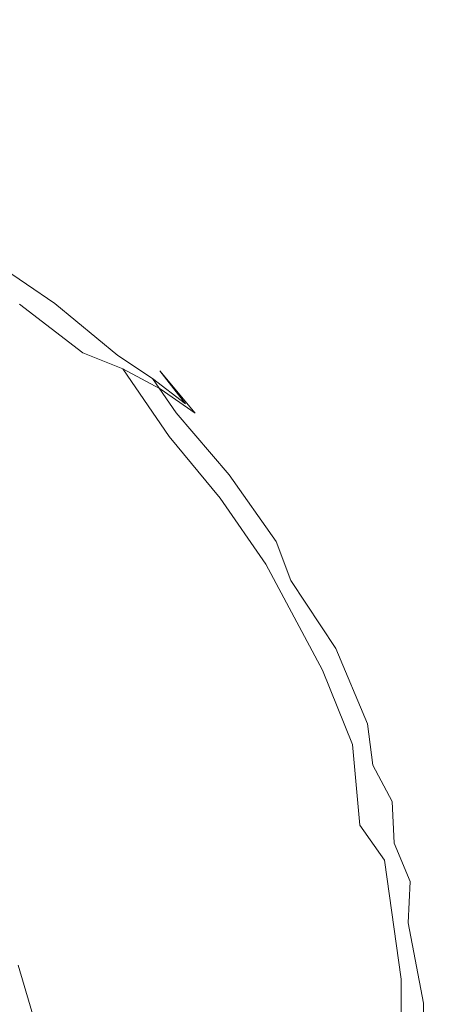
# Model space of a CAD drawing. Extents: x -27 to 27, y -120 to 27.
# Drawn here: x 23 to 27, y 16 to 26 of the extents above; entities that cross this region are included whole.
import ezdxf

# ---------------------------------------------------------------- set-up
doc = ezdxf.new("R2010")
doc.units = 0
doc.header["$LTSCALE"] = 500
doc.header["$MEASUREMENT"] = 0
doc.layers.add('EXC-CHROM', color=7, linetype='Continuous')

msp = doc.modelspace()

# ---------------------------------------------------------------- linework, layer by layer
at = {"layer": 'EXC-CHROM', "lineweight": 0}
for points, invisible_edges in [([(-6.929, 26.119, 5.024), (26.17, 16.568, 5.081), (-2.247, 26.317, 5.024), (-6.929, 26.119, 5.024)], 15), ([(-2.247, 26.317, 5.024), (26.17, 16.568, 5.081), (2.439, 26.314, 5.024), (-2.247, 26.317, 5.024)], 15), ([(2.439, 26.314, 5.024), (26.17, 16.568, 5.081), (7.108, 25.924, 5.081), (2.439, 26.314, 5.024)], 15), ([(-11.597, 25.72, 5.024), (26.17, 16.568, 5.081), (-6.929, 26.119, 5.024), (-11.597, 25.72, 5.024)], 15), ([(7.108, 25.924, 5.081), (26.17, 16.568, 5.081), (14.115, 25.431, 5.024), (7.108, 25.924, 5.081)], 15), ([(-16.217, 24.937, 5.081), (26.17, 16.568, 5.081), (-11.597, 25.72, 5.024), (-16.217, 24.937, 5.081)], 15), ([(25.961, 18.76, 0.1), (-26.491, 16.657, 0.11), (16.362, 25.428, 0.138), (25.961, 18.76, 0.1)], 15), ([(14.115, 25.431, 5.024), (26.17, 16.568, 5.081), (16.407, 24.919, 5.081), (14.115, 25.431, 5.024)], 15), ([(25.961, 18.76, 0.1), (16.362, 25.428, 0.138), (19.386, 24.808, 0.11), (25.961, 18.76, 0.1)], 15), ([(-26.149, 15.909, 5.081), (26.17, 16.568, 5.081), (-16.217, 24.937, 5.081), (-26.149, 15.909, 5.081)], 15), ([(16.407, 24.919, 5.081), (26.17, 16.568, 5.081), (19, 24.486, 5.081), (16.407, 24.919, 5.081)], 15), ([(25.961, 18.76, 0.1), (19.386, 24.808, 0.11), (21.366, 24.069, 0.11), (25.961, 18.76, 0.1)], 15), ([(19, 24.486, 5.081), (24.834, 20.377, 5.081), (23.853, 21.675, 5.081), (19, 24.486, 5.081)], 15), ([(19, 24.486, 5.081), (25.714, 18.547, 5.081), (24.834, 20.377, 5.081), (19, 24.486, 5.081)], 15), ([(19, 24.486, 5.081), (23.853, 21.675, 5.081), (21.646, 23.459, 5.081), (19, 24.486, 5.081)], 15), ([(19, 24.486, 5.081), (26.04, 17.371, 5.081), (25.714, 18.547, 5.081), (19, 24.486, 5.081)], 15), ([(19, 24.486, 5.081), (26.17, 16.568, 5.081), (26.04, 17.371, 5.081), (19, 24.486, 5.081)], 15), ([(21.918, 24.187, 0.409), (22.664, 23.723, 0.409), (22.272, 23.924, 0.322), (21.918, 24.187, 0.409)], 15), ([(22.664, 23.723, 0.409), (21.918, 24.187, 0.409), (22.751, 23.616, 4.483), (22.664, 23.723, 0.409)], 15), ([(22.751, 23.616, 4.483), (21.918, 24.187, 0.409), (22.011, 24.09, 4.483), (22.751, 23.616, 4.483)], 15), ([(22.802, 23.176, 0.11), (21.366, 24.069, 0.11), (22.104, 23.654, 0.11), (22.802, 23.176, 0.11)], 15), ([(25.961, 18.76, 0.1), (21.366, 24.069, 0.11), (22.802, 23.176, 0.11), (25.961, 18.76, 0.1)], 15), ([(21.865, 24.093, 0.246), (22.272, 23.924, 0.322), (22.603, 23.634, 0.246), (21.865, 24.093, 0.246)], 15), ([(21.865, 24.093, 0.246), (22.603, 23.634, 0.246), (22.199, 23.807, 0.184), (21.865, 24.093, 0.246)], 15), ([(22.011, 24.09, 4.483), (22.337, 23.783, 4.656), (22.751, 23.616, 4.483), (22.011, 24.09, 4.483)], 15), ([(22.272, 23.924, 0.322), (22.664, 23.723, 0.409), (22.993, 23.43, 0.322), (22.272, 23.924, 0.322)], 15), ([(22.272, 23.924, 0.322), (22.993, 23.43, 0.322), (22.603, 23.634, 0.246), (22.272, 23.924, 0.322)], 15), ([(21.902, 23.902, 4.807), (22.539, 23.315, 4.931), (22.972, 23.184, 4.807), (21.902, 23.902, 4.807)], 15), ([(21.902, 23.902, 4.807), (22.972, 23.184, 4.807), (22.337, 23.783, 4.656), (21.902, 23.902, 4.807)], 15), ([(22.199, 23.807, 0.184), (22.603, 23.634, 0.246), (22.91, 23.32, 0.184), (22.199, 23.807, 0.184)], 11), ([(22.199, 23.807, 0.184), (22.91, 23.32, 0.184), (22.511, 23.5, 0.138), (22.199, 23.807, 0.184)], 15), ([(22.337, 23.783, 4.656), (22.972, 23.184, 4.807), (23.446, 23.079, 4.483), (22.337, 23.783, 4.656)], 15), ([(22.337, 23.783, 4.656), (23.446, 23.079, 4.483), (22.751, 23.616, 4.483), (22.337, 23.783, 4.656)], 15), ([(22.664, 23.723, 0.409), (23.366, 23.195, 0.409), (22.993, 23.43, 0.322), (22.664, 23.723, 0.409)], 15), ([(23.366, 23.195, 0.409), (22.664, 23.723, 0.409), (22.751, 23.616, 4.483), (23.366, 23.195, 0.409)], 15), ([(22.104, 23.654, 0.11), (22.511, 23.5, 0.138), (22.802, 23.176, 0.11), (22.104, 23.654, 0.11)], 15), ([(22.603, 23.634, 0.246), (22.993, 23.43, 0.322), (23.298, 23.112, 0.246), (22.603, 23.634, 0.246)], 15), ([(22.603, 23.634, 0.246), (23.298, 23.112, 0.246), (22.91, 23.32, 0.184), (22.603, 23.634, 0.246)], 15), ([(22.751, 23.616, 4.483), (23.446, 23.079, 4.483), (23.483, 23.123, 4.295), (22.751, 23.616, 4.483)], 15), ([(23.483, 23.123, 4.295), (23.366, 23.195, 0.409), (22.751, 23.616, 4.483), (23.483, 23.123, 4.295)], 15), ([(22.511, 23.5, 0.138), (22.91, 23.32, 0.184), (23.195, 22.986, 0.138), (22.511, 23.5, 0.138)], 15), ([(22.511, 23.5, 0.138), (23.195, 22.986, 0.138), (22.802, 23.176, 0.11), (22.511, 23.5, 0.138)], 15), ([(21.646, 23.459, 5.081), (23.28, 22.253, 5.081), (22.095, 23.405, 5.024), (21.646, 23.459, 5.081)], 15), ([(21.646, 23.459, 5.081), (23.853, 21.675, 5.081), (23.28, 22.253, 5.081), (21.646, 23.459, 5.081)], 15), ([(22.539, 23.315, 4.931), (22.095, 23.405, 5.024), (23.208, 22.798, 4.931), (22.539, 23.315, 4.931)], 11), ([(22.095, 23.405, 5.024), (23.28, 22.253, 5.081), (23.706, 22.102, 5.024), (22.095, 23.405, 5.024)], 15), ([(22.095, 23.405, 5.024), (23.706, 22.102, 5.024), (23.208, 22.798, 4.931), (22.095, 23.405, 5.024)], 15), ([(22.993, 23.43, 0.322), (23.366, 23.195, 0.409), (23.669, 22.874, 0.322), (22.993, 23.43, 0.322)], 15), ([(22.993, 23.43, 0.322), (23.669, 22.874, 0.322), (23.298, 23.112, 0.246), (22.993, 23.43, 0.322)], 15), ([(22.539, 23.315, 4.931), (23.208, 22.798, 4.931), (22.972, 23.184, 4.807), (22.539, 23.315, 4.931)], 15), ([(22.91, 23.32, 0.184), (23.298, 23.112, 0.246), (23.576, 22.772, 0.184), (22.91, 23.32, 0.184)], 11), ([(22.91, 23.32, 0.184), (23.576, 22.772, 0.184), (23.195, 22.986, 0.138), (22.91, 23.32, 0.184)], 15), ([(22.972, 23.184, 4.807), (23.208, 22.798, 4.931), (23.628, 22.629, 4.807), (22.972, 23.184, 4.807)], 13), ([(22.972, 23.184, 4.807), (23.628, 22.629, 4.807), (23.446, 23.079, 4.483), (22.972, 23.184, 4.807)], 15), ([(23.366, 23.195, 0.409), (24.02, 22.608, 0.409), (23.669, 22.874, 0.322), (23.366, 23.195, 0.409)], 15), ([(24.02, 22.608, 0.409), (23.366, 23.195, 0.409), (23.483, 23.123, 4.295), (24.02, 22.608, 0.409)], 15), ([(22.802, 23.176, 0.11), (23.195, 22.986, 0.138), (23.456, 22.638, 0.11), (22.802, 23.176, 0.11)], 15), ([(24.06, 22.044, 0.11), (22.802, 23.176, 0.11), (23.456, 22.638, 0.11), (24.06, 22.044, 0.11)], 15), ([(25.961, 18.76, 0.1), (22.802, 23.176, 0.11), (24.06, 22.044, 0.11), (25.961, 18.76, 0.1)], 15), ([(23.298, 23.112, 0.246), (23.669, 22.874, 0.322), (23.944, 22.53, 0.246), (23.298, 23.112, 0.246)], 15), ([(23.298, 23.112, 0.246), (23.944, 22.53, 0.246), (23.576, 22.772, 0.184), (23.298, 23.112, 0.246)], 13), ([(23.483, 23.123, 4.295), (23.446, 23.079, 4.483), (23.814, 22.83, 4.295), (23.483, 23.123, 4.295)], 15), ([(23.446, 23.079, 4.483), (23.628, 22.629, 4.807), (24.025, 22.418, 4.656), (23.446, 23.079, 4.483)], 13), ([(23.446, 23.079, 4.483), (24.025, 22.418, 4.656), (24.393, 22.164, 4.483), (23.446, 23.079, 4.483)], 13), ([(23.814, 22.83, 4.295), (23.446, 23.079, 4.483), (24.393, 22.164, 4.483), (23.814, 22.83, 4.295)], 15), ([(23.814, 22.83, 4.295), (24.02, 22.608, 0.409), (23.483, 23.123, 4.295), (23.814, 22.83, 4.295)], 15), ([(23.195, 22.986, 0.138), (23.576, 22.772, 0.184), (23.83, 22.415, 0.138), (23.195, 22.986, 0.138)], 15), ([(23.195, 22.986, 0.138), (23.83, 22.415, 0.138), (23.456, 22.638, 0.11), (23.195, 22.986, 0.138)], 15), ([(23.669, 22.874, 0.322), (24.02, 22.608, 0.409), (24.292, 22.261, 0.322), (23.669, 22.874, 0.322)], 13), ([(23.669, 22.874, 0.322), (24.292, 22.261, 0.322), (23.944, 22.53, 0.246), (23.669, 22.874, 0.322)], 13), ([(23.208, 22.798, 4.931), (23.706, 22.102, 5.024), (24.12, 21.917, 4.931), (23.208, 22.798, 4.931)], 15), ([(23.208, 22.798, 4.931), (24.12, 21.917, 4.931), (23.628, 22.629, 4.807), (23.208, 22.798, 4.931)], 13), ([(23.576, 22.772, 0.184), (23.944, 22.53, 0.246), (24.192, 22.167, 0.184), (23.576, 22.772, 0.184)], 13), ([(23.576, 22.772, 0.184), (24.192, 22.167, 0.184), (23.83, 22.415, 0.138), (23.576, 22.772, 0.184)], 15), ([(24.393, 22.164, 4.483), (24.02, 22.608, 0.409), (23.814, 22.83, 4.295), (24.393, 22.164, 4.483)], 14), ([(23.456, 22.638, 0.11), (23.83, 22.415, 0.138), (24.06, 22.044, 0.11), (23.456, 22.638, 0.11)], 15), ([(23.628, 22.629, 4.807), (24.12, 21.917, 4.931), (24.514, 21.694, 4.807), (23.628, 22.629, 4.807)], 15), ([(23.628, 22.629, 4.807), (24.514, 21.694, 4.807), (24.025, 22.418, 4.656), (23.628, 22.629, 4.807)], 15), ([(24.02, 22.608, 0.409), (24.347, 22.312, 0.502), (24.619, 21.965, 0.409), (24.02, 22.608, 0.409)], 15), ([(24.02, 22.608, 0.409), (24.619, 21.965, 0.409), (24.292, 22.261, 0.322), (24.02, 22.608, 0.409)], 15), ([(24.347, 22.312, 0.502), (24.02, 22.608, 0.409), (24.393, 22.164, 4.483), (24.347, 22.312, 0.502)], 15), ([(23.944, 22.53, 0.246), (24.292, 22.261, 0.322), (24.536, 21.894, 0.246), (23.944, 22.53, 0.246)], 15), ([(23.944, 22.53, 0.246), (24.536, 21.894, 0.246), (24.192, 22.167, 0.184), (23.944, 22.53, 0.246)], 15), ([(23.83, 22.415, 0.138), (24.192, 22.167, 0.184), (24.413, 21.789, 0.138), (23.83, 22.415, 0.138)], 15), ([(23.83, 22.415, 0.138), (24.413, 21.789, 0.138), (24.06, 22.044, 0.11), (23.83, 22.415, 0.138)], 15), ([(24.025, 22.418, 4.656), (24.514, 21.694, 4.807), (24.953, 21.487, 4.483), (24.025, 22.418, 4.656)], 15), ([(24.025, 22.418, 4.656), (24.953, 21.487, 4.483), (24.393, 22.164, 4.483), (24.025, 22.418, 4.656)], 15), ([(23.28, 22.253, 5.081), (23.853, 21.675, 5.081), (23.706, 22.102, 5.024), (23.28, 22.253, 5.081)], 15), ([(24.292, 22.261, 0.322), (24.619, 21.965, 0.409), (24.86, 21.596, 0.322), (24.292, 22.261, 0.322)], 15), ([(24.292, 22.261, 0.322), (24.86, 21.596, 0.322), (24.536, 21.894, 0.246), (24.292, 22.261, 0.322)], 15), ([(24.347, 22.312, 0.502), (24.393, 22.164, 4.483), (24.619, 21.965, 0.409), (24.347, 22.312, 0.502)], 15), ([(24.192, 22.167, 0.184), (24.536, 21.894, 0.246), (24.751, 21.511, 0.184), (24.192, 22.167, 0.184)], 11), ([(24.192, 22.167, 0.184), (24.751, 21.511, 0.184), (24.413, 21.789, 0.138), (24.192, 22.167, 0.184)], 15), ([(24.393, 22.164, 4.483), (24.953, 21.487, 4.483), (25.257, 21.163, 4.295), (24.393, 22.164, 4.483)], 15), ([(24.919, 21.642, 0.502), (24.619, 21.965, 0.409), (24.393, 22.164, 4.483), (24.919, 21.642, 0.502)], 15), ([(25.257, 21.163, 4.295), (24.919, 21.642, 0.502), (24.393, 22.164, 4.483), (25.257, 21.163, 4.295)], 15), ([(23.706, 22.102, 5.024), (23.853, 21.675, 5.081), (24.765, 20.824, 5.024), (23.706, 22.102, 5.024)], 15), ([(23.706, 22.102, 5.024), (24.765, 20.824, 5.024), (24.12, 21.917, 4.931), (23.706, 22.102, 5.024)], 15), ([(24.06, 22.044, 0.11), (24.413, 21.789, 0.138), (24.609, 21.4, 0.11), (24.06, 22.044, 0.11)], 15), ([(25.099, 20.71, 0.11), (24.06, 22.044, 0.11), (24.609, 21.4, 0.11), (25.099, 20.71, 0.11)], 15), ([(25.571, 19.677, 0.1), (24.06, 22.044, 0.11), (25.099, 20.71, 0.11), (25.571, 19.677, 0.1)], 15), ([(25.961, 18.76, 0.1), (24.06, 22.044, 0.11), (25.571, 19.677, 0.1), (25.961, 18.76, 0.1)], 15), ([(24.619, 21.965, 0.409), (24.919, 21.642, 0.502), (25.159, 21.272, 0.409), (24.619, 21.965, 0.409)], 15), ([(24.619, 21.965, 0.409), (25.159, 21.272, 0.409), (24.86, 21.596, 0.322), (24.619, 21.965, 0.409)], 15), ([(24.12, 21.917, 4.931), (24.765, 20.824, 5.024), (24.659, 21.265, 4.931), (24.12, 21.917, 4.931)], 11), ([(24.12, 21.917, 4.931), (24.659, 21.265, 4.931), (24.514, 21.694, 4.807), (24.12, 21.917, 4.931)], 15), ([(24.536, 21.894, 0.246), (24.86, 21.596, 0.322), (25.07, 21.209, 0.246), (24.536, 21.894, 0.246)], 15), ([(24.536, 21.894, 0.246), (25.07, 21.209, 0.246), (24.751, 21.511, 0.184), (24.536, 21.894, 0.246)], 15), ([(24.413, 21.789, 0.138), (24.751, 21.511, 0.184), (24.938, 21.115, 0.138), (24.413, 21.789, 0.138)], 15), ([(24.413, 21.789, 0.138), (24.938, 21.115, 0.138), (24.609, 21.4, 0.11), (24.413, 21.789, 0.138)], 15), ([(23.853, 21.675, 5.081), (24.372, 21.048, 5.081), (24.765, 20.824, 5.024), (23.853, 21.675, 5.081)], 15), ([(23.853, 21.675, 5.081), (24.834, 20.377, 5.081), (24.372, 21.048, 5.081), (23.853, 21.675, 5.081)], 15), ([(24.514, 21.694, 4.807), (24.659, 21.265, 4.931), (25.032, 21.008, 4.807), (24.514, 21.694, 4.807)], 15), ([(24.514, 21.694, 4.807), (25.032, 21.008, 4.807), (24.953, 21.487, 4.483), (24.514, 21.694, 4.807)], 15), ([(25.159, 21.272, 0.409), (24.919, 21.642, 0.502), (25.257, 21.163, 4.295), (25.159, 21.272, 0.409)], 15), ([(24.86, 21.596, 0.322), (25.159, 21.272, 0.409), (25.366, 20.883, 0.322), (24.86, 21.596, 0.322)], 15), ([(24.86, 21.596, 0.322), (25.366, 20.883, 0.322), (25.07, 21.209, 0.246), (24.86, 21.596, 0.322)], 15), ([(24.751, 21.511, 0.184), (25.07, 21.209, 0.246), (25.25, 20.808, 0.184), (24.751, 21.511, 0.184)], 11), ([(24.751, 21.511, 0.184), (25.25, 20.808, 0.184), (24.938, 21.115, 0.138), (24.751, 21.511, 0.184)], 15), ([(24.953, 21.487, 4.483), (25.032, 21.008, 4.807), (25.373, 20.715, 4.656), (24.953, 21.487, 4.483)], 15), ([(24.953, 21.487, 4.483), (25.373, 20.715, 4.656), (25.676, 20.386, 4.483), (24.953, 21.487, 4.483)], 15), ([(25.257, 21.163, 4.295), (24.953, 21.487, 4.483), (25.5, 20.794, 4.295), (25.257, 21.163, 4.295)], 15), ([(24.953, 21.487, 4.483), (25.676, 20.386, 4.483), (25.5, 20.794, 4.295), (24.953, 21.487, 4.483)], 15), ([(24.609, 21.4, 0.11), (24.938, 21.115, 0.138), (25.099, 20.71, 0.11), (24.609, 21.4, 0.11)], 15), ([(24.659, 21.265, 4.931), (24.765, 20.824, 5.024), (25.139, 20.569, 4.931), (24.659, 21.265, 4.931)], 11), ([(24.659, 21.265, 4.931), (25.139, 20.569, 4.931), (25.032, 21.008, 4.807), (24.659, 21.265, 4.931)], 15), ([(25.07, 21.209, 0.246), (25.366, 20.883, 0.322), (25.542, 20.479, 0.246), (25.07, 21.209, 0.246)], 15), ([(25.07, 21.209, 0.246), (25.542, 20.479, 0.246), (25.25, 20.808, 0.184), (25.07, 21.209, 0.246)], 15), ([(25.159, 21.272, 0.409), (25.405, 20.908, 0.409), (25.366, 20.883, 0.322), (25.159, 21.272, 0.409)], 15), ([(25.405, 20.908, 0.409), (25.159, 21.272, 0.409), (25.257, 21.163, 4.295), (25.405, 20.908, 0.409)], 15), ([(24.938, 21.115, 0.138), (25.25, 20.808, 0.184), (25.402, 20.397, 0.138), (24.938, 21.115, 0.138)], 13), ([(24.938, 21.115, 0.138), (25.402, 20.397, 0.138), (25.099, 20.71, 0.11), (24.938, 21.115, 0.138)], 15), ([(25.5, 20.794, 4.295), (25.849, 20.149, 0.409), (25.257, 21.163, 4.295), (25.5, 20.794, 4.295)], 15), ([(25.849, 20.149, 0.409), (25.405, 20.908, 0.409), (25.257, 21.163, 4.295), (25.849, 20.149, 0.409)], 15), ([(24.372, 21.048, 5.081), (24.834, 20.377, 5.081), (24.765, 20.824, 5.024), (24.372, 21.048, 5.081)], 15), ([(25.032, 21.008, 4.807), (25.139, 20.569, 4.931), (25.487, 20.28, 4.807), (25.032, 21.008, 4.807)], 15), ([(25.032, 21.008, 4.807), (25.487, 20.28, 4.807), (25.373, 20.715, 4.656), (25.032, 21.008, 4.807)], 15), ([(25.366, 20.883, 0.322), (25.405, 20.908, 0.409), (25.596, 20.51, 0.322), (25.366, 20.883, 0.322)], 15), ([(25.405, 20.908, 0.409), (25.849, 20.149, 0.409), (25.596, 20.51, 0.322), (25.405, 20.908, 0.409)], 15), ([(24.765, 20.824, 5.024), (24.834, 20.377, 5.081), (25.739, 19.451, 4.931), (24.765, 20.824, 5.024)], 15), ([(24.765, 20.824, 5.024), (25.739, 19.451, 4.931), (25.139, 20.569, 4.931), (24.765, 20.824, 5.024)], 13), ([(25.25, 20.808, 0.184), (25.542, 20.479, 0.246), (25.879, 19.678, 0.184), (25.25, 20.808, 0.184)], 15), ([(25.25, 20.808, 0.184), (25.879, 19.678, 0.184), (25.402, 20.397, 0.138), (25.25, 20.808, 0.184)], 13), ([(25.366, 20.883, 0.322), (25.596, 20.51, 0.322), (25.542, 20.479, 0.246), (25.366, 20.883, 0.322)], 15), ([(25.5, 20.794, 4.295), (25.676, 20.386, 4.483), (26.074, 19.603, 4.483), (25.5, 20.794, 4.295)], 15), ([(26.074, 19.603, 4.483), (25.849, 20.149, 0.409), (25.5, 20.794, 4.295), (26.074, 19.603, 4.483)], 15), ([(25.099, 20.71, 0.11), (25.402, 20.397, 0.138), (25.801, 19.641, 0.138), (25.099, 20.71, 0.11)], 15), ([(25.801, 19.641, 0.138), (25.571, 19.677, 0.1), (25.099, 20.71, 0.11), (25.801, 19.641, 0.138)], 15), ([(25.373, 20.715, 4.656), (25.487, 20.28, 4.807), (25.801, 19.957, 4.656), (25.373, 20.715, 4.656)], 15), ([(25.373, 20.715, 4.656), (25.801, 19.957, 4.656), (25.676, 20.386, 4.483), (25.373, 20.715, 4.656)], 15), ([(25.139, 20.569, 4.931), (25.739, 19.451, 4.931), (25.487, 20.28, 4.807), (25.139, 20.569, 4.931)], 15), ([(25.542, 20.479, 0.246), (25.596, 20.51, 0.322), (25.753, 20.099, 0.246), (25.542, 20.479, 0.246)], 15), ([(25.596, 20.51, 0.322), (25.849, 20.149, 0.409), (26.003, 19.736, 0.322), (25.596, 20.51, 0.322)], 15), ([(25.596, 20.51, 0.322), (26.003, 19.736, 0.322), (25.753, 20.099, 0.246), (25.596, 20.51, 0.322)], 15), ([(24.834, 20.377, 5.081), (25.41, 19.302, 5.081), (25.739, 19.451, 4.931), (24.834, 20.377, 5.081)], 15), ([(24.834, 20.377, 5.081), (25.714, 18.547, 5.081), (25.41, 19.302, 5.081), (24.834, 20.377, 5.081)], 15), ([(25.402, 20.397, 0.138), (25.879, 19.678, 0.184), (25.801, 19.641, 0.138), (25.402, 20.397, 0.138)], 15), ([(25.542, 20.479, 0.246), (25.753, 20.099, 0.246), (25.879, 19.678, 0.184), (25.542, 20.479, 0.246)], 15), ([(25.676, 20.386, 4.483), (25.801, 19.957, 4.656), (26.074, 19.603, 4.483), (25.676, 20.386, 4.483)], 15), ([(25.487, 20.28, 4.807), (25.739, 19.451, 4.931), (26.046, 19.119, 4.807), (25.487, 20.28, 4.807)], 15), ([(25.487, 20.28, 4.807), (26.046, 19.119, 4.807), (25.801, 19.957, 4.656), (25.487, 20.28, 4.807)], 15), ([(25.753, 20.099, 0.246), (26.003, 19.736, 0.322), (26.124, 19.313, 0.246), (25.753, 20.099, 0.246)], 15), ([(25.753, 20.099, 0.246), (26.124, 19.313, 0.246), (25.879, 19.678, 0.184), (25.753, 20.099, 0.246)], 15), ([(25.849, 20.149, 0.409), (26.224, 19.355, 0.409), (26.003, 19.736, 0.322), (25.849, 20.149, 0.409)], 15), ([(26.224, 19.355, 0.409), (25.849, 20.149, 0.409), (26.074, 19.603, 4.483), (26.224, 19.355, 0.409)], 15), ([(25.801, 19.957, 4.656), (26.046, 19.119, 4.807), (26.401, 18.788, 4.483), (25.801, 19.957, 4.656)], 15), ([(25.801, 19.957, 4.656), (26.401, 18.788, 4.483), (26.074, 19.603, 4.483), (25.801, 19.957, 4.656)], 15), ([(25.961, 18.76, 0.1), (25.571, 19.677, 0.1), (25.801, 19.641, 0.138), (25.961, 18.76, 0.1)], 15), ([(25.879, 19.678, 0.184), (26.212, 18.882, 0.184), (25.801, 19.641, 0.138), (25.879, 19.678, 0.184)], 15), ([(25.879, 19.678, 0.184), (26.124, 19.313, 0.246), (26.212, 18.882, 0.184), (25.879, 19.678, 0.184)], 11), ([(26.003, 19.736, 0.322), (26.224, 19.355, 0.409), (26.342, 18.93, 0.322), (26.003, 19.736, 0.322)], 15), ([(26.003, 19.736, 0.322), (26.342, 18.93, 0.322), (26.124, 19.313, 0.246), (26.003, 19.736, 0.322)], 15), ([(25.801, 19.641, 0.138), (26.212, 18.882, 0.184), (26.27, 18.448, 0.138), (25.801, 19.641, 0.138)], 13), ([(25.801, 19.641, 0.138), (26.27, 18.448, 0.138), (26.3, 18.013, 0.11), (25.801, 19.641, 0.138)], 15), ([(26.3, 18.013, 0.11), (25.961, 18.76, 0.1), (25.801, 19.641, 0.138), (26.3, 18.013, 0.11)], 15), ([(26.074, 19.603, 4.483), (26.401, 18.788, 4.483), (26.455, 18.807, 4.295), (26.074, 19.603, 4.483)], 15), ([(26.455, 18.807, 4.295), (26.224, 19.355, 0.409), (26.074, 19.603, 4.483), (26.455, 18.807, 4.295)], 15), ([(25.41, 19.302, 5.081), (25.714, 18.547, 5.081), (25.739, 19.451, 4.931), (25.41, 19.302, 5.081)], 15), ([(25.739, 19.451, 4.931), (25.714, 18.547, 5.081), (26.131, 17.814, 5.024), (25.739, 19.451, 4.931)], 15), ([(25.739, 19.451, 4.931), (26.054, 18.666, 4.931), (26.046, 19.119, 4.807), (25.739, 19.451, 4.931)], 14), ([(25.739, 19.451, 4.931), (26.131, 17.814, 5.024), (26.054, 18.666, 4.931), (25.739, 19.451, 4.931)], 13), ([(26.224, 19.355, 0.409), (26.528, 18.53, 0.409), (26.342, 18.93, 0.322), (26.224, 19.355, 0.409)], 15), ([(26.528, 18.53, 0.409), (26.224, 19.355, 0.409), (26.455, 18.807, 4.295), (26.528, 18.53, 0.409)], 15), ([(26.124, 19.313, 0.246), (26.342, 18.93, 0.322), (26.425, 18.497, 0.246), (26.124, 19.313, 0.246)], 15), ([(26.124, 19.313, 0.246), (26.425, 18.497, 0.246), (26.212, 18.882, 0.184), (26.124, 19.313, 0.246)], 15), ([(26.046, 19.119, 4.807), (26.054, 18.666, 4.931), (26.33, 18.308, 4.807), (26.046, 19.119, 4.807)], 15), ([(26.046, 19.119, 4.807), (26.33, 18.308, 4.807), (26.401, 18.788, 4.483), (26.046, 19.119, 4.807)], 15), ([(26.342, 18.93, 0.322), (26.528, 18.53, 0.409), (26.608, 18.097, 0.322), (26.342, 18.93, 0.322)], 15), ([(26.342, 18.93, 0.322), (26.608, 18.097, 0.322), (26.425, 18.497, 0.246), (26.342, 18.93, 0.322)], 15), ([(26.212, 18.882, 0.184), (26.425, 18.497, 0.246), (26.474, 18.061, 0.184), (26.212, 18.882, 0.184)], 15), ([(26.212, 18.882, 0.184), (26.474, 18.061, 0.184), (26.27, 18.448, 0.138), (26.212, 18.882, 0.184)], 13), ([(26.565, -16.741, 0.11), (-26.491, 16.657, 0.11), (25.961, 18.76, 0.1), (26.565, -16.741, 0.11)], 15), ([(25.961, 18.76, 0.1), (26.3, 18.013, 0.11), (26.597, 16.348, 0.11), (25.961, 18.76, 0.1)], 15), ([(26.565, -16.741, 0.11), (25.961, 18.76, 0.1), (26.597, 16.348, 0.11), (26.565, -16.741, 0.11)], 15), ([(26.401, 18.788, 4.483), (26.33, 18.308, 4.807), (26.566, 17.924, 4.656), (26.401, 18.788, 4.483)], 15), ([(26.455, 18.807, 4.295), (26.401, 18.788, 4.483), (26.592, 18.387, 4.295), (26.455, 18.807, 4.295)], 15), ([(26.401, 18.788, 4.483), (26.566, 17.924, 4.656), (26.754, 17.519, 4.483), (26.401, 18.788, 4.483)], 15), ([(26.592, 18.387, 4.295), (26.401, 18.788, 4.483), (26.754, 17.519, 4.483), (26.592, 18.387, 4.295)], 15), ([(26.592, 18.387, 4.295), (26.758, 17.682, 0.409), (26.455, 18.807, 4.295), (26.592, 18.387, 4.295)], 15), ([(26.758, 17.682, 0.409), (26.528, 18.53, 0.409), (26.455, 18.807, 4.295), (26.758, 17.682, 0.409)], 15), ([(26.054, 18.666, 4.931), (26.131, 17.814, 5.024), (26.393, 17.444, 4.931), (26.054, 18.666, 4.931)], 13), ([(26.054, 18.666, 4.931), (26.393, 17.444, 4.931), (26.33, 18.308, 4.807), (26.054, 18.666, 4.931)], 15), ([(25.714, 18.547, 5.081), (26.04, 17.371, 5.081), (26.131, 17.814, 5.024), (25.714, 18.547, 5.081)], 15), ([(26.528, 18.53, 0.409), (26.758, 17.682, 0.409), (26.608, 18.097, 0.322), (26.528, 18.53, 0.409)], 15), ([(26.27, 18.448, 0.138), (26.474, 18.061, 0.184), (26.494, 17.623, 0.138), (26.27, 18.448, 0.138)], 13), ([(26.27, 18.448, 0.138), (26.494, 17.623, 0.138), (26.3, 18.013, 0.11), (26.27, 18.448, 0.138)], 15), ([(26.425, 18.497, 0.246), (26.608, 18.097, 0.322), (26.652, 17.658, 0.246), (26.425, 18.497, 0.246)], 15), ([(26.425, 18.497, 0.246), (26.652, 17.658, 0.246), (26.474, 18.061, 0.184), (26.425, 18.497, 0.246)], 15), ([(26.33, 18.308, 4.807), (26.393, 17.444, 4.931), (26.742, 17.072, 4.656), (26.33, 18.308, 4.807)], 15), ([(26.33, 18.308, 4.807), (26.742, 17.072, 4.656), (26.566, 17.924, 4.656), (26.33, 18.308, 4.807)], 15), ([(26.754, 17.519, 4.483), (26.758, 17.682, 0.409), (26.592, 18.387, 4.295), (26.754, 17.519, 4.483)], 15), ([(26.608, 18.097, 0.322), (26.758, 17.682, 0.409), (26.799, 17.243, 0.322), (26.608, 18.097, 0.322)], 15), ([(26.608, 18.097, 0.322), (26.799, 17.243, 0.322), (26.652, 17.658, 0.246), (26.608, 18.097, 0.322)], 15), ([(26.494, 17.623, 0.138), (26.644, 16.781, 0.138), (26.3, 18.013, 0.11), (26.494, 17.623, 0.138)], 15), ([(26.3, 18.013, 0.11), (26.644, 16.781, 0.138), (26.597, 16.348, 0.11), (26.3, 18.013, 0.11)], 15), ([(26.474, 18.061, 0.184), (26.652, 17.658, 0.246), (26.663, 17.219, 0.184), (26.474, 18.061, 0.184)], 15), ([(26.474, 18.061, 0.184), (26.663, 17.219, 0.184), (26.494, 17.623, 0.138), (26.474, 18.061, 0.184)], 13), ([(26.566, 17.924, 4.656), (26.742, 17.072, 4.656), (26.754, 17.519, 4.483), (26.566, 17.924, 4.656)], 15), ([(26.131, 17.814, 5.024), (26.04, 17.371, 5.081), (26.17, 16.568, 5.081), (26.131, 17.814, 5.024)], 15), ([(26.131, 17.814, 5.024), (26.17, 16.568, 5.081), (26.393, 17.444, 4.931), (26.131, 17.814, 5.024)], 15), ([(26.844, 17.251, 0.409), (26.758, 17.682, 0.409), (26.754, 17.519, 4.483), (26.844, 17.251, 0.409)], 15), ([(26.758, 17.682, 0.409), (26.844, 17.251, 0.409), (26.799, 17.243, 0.322), (26.758, 17.682, 0.409)], 15), ([(26.494, 17.623, 0.138), (26.663, 17.219, 0.184), (26.644, 16.781, 0.138), (26.494, 17.623, 0.138)], 13), ([(26.652, 17.658, 0.246), (26.799, 17.243, 0.322), (26.805, 16.803, 0.246), (26.652, 17.658, 0.246)], 15), ([(26.652, 17.658, 0.246), (26.805, 16.803, 0.246), (26.663, 17.219, 0.184), (26.652, 17.658, 0.246)], 15), ([(26.754, 17.519, 4.483), (26.742, 17.072, 4.656), (26.894, 16.652, 4.483), (26.754, 17.519, 4.483)], 15), ([(26.754, 17.519, 4.483), (26.894, 16.652, 4.483), (26.992, 16.219, 4.295), (26.754, 17.519, 4.483)], 15), ([(26.94, 16.821, 0.502), (26.844, 17.251, 0.409), (26.754, 17.519, 4.483), (26.94, 16.821, 0.502)], 15), ([(26.992, 16.219, 4.295), (26.989, 16.383, 0.502), (26.754, 17.519, 4.483), (26.992, 16.219, 4.295)], 15), ([(26.989, 16.383, 0.502), (26.94, 16.821, 0.502), (26.754, 17.519, 4.483), (26.989, 16.383, 0.502)], 15), ([(26.393, 17.444, 4.931), (26.17, 16.568, 5.081), (26.568, 16.188, 4.931), (26.393, 17.444, 4.931)], 11), ([(26.393, 17.444, 4.931), (26.568, 16.188, 4.931), (26.742, 17.072, 4.656), (26.393, 17.444, 4.931)], 15), ([(26.663, 17.219, 0.184), (26.805, 15.934, 0.184), (26.644, 16.781, 0.138), (26.663, 17.219, 0.184)], 13), ([(26.663, 17.219, 0.184), (26.805, 16.803, 0.246), (26.805, 15.934, 0.184), (26.663, 17.219, 0.184)], 15), ([(26.799, 17.243, 0.322), (26.844, 17.251, 0.409), (26.866, 16.811, 0.322), (26.799, 17.243, 0.322)], 15), ([(26.799, 17.243, 0.322), (26.866, 16.811, 0.322), (26.805, 16.803, 0.246), (26.799, 17.243, 0.322)], 15), ([(26.844, 17.251, 0.409), (26.94, 16.821, 0.502), (26.96, 16.38, 0.409), (26.844, 17.251, 0.409)], 15), ([(26.844, 17.251, 0.409), (26.96, 16.38, 0.409), (26.866, 16.811, 0.322), (26.844, 17.251, 0.409)], 15), ([(26.742, 17.072, 4.656), (26.568, 16.188, 4.931), (26.843, 16.208, 4.656), (26.742, 17.072, 4.656)], 15), ([(26.742, 17.072, 4.656), (26.843, 16.208, 4.656), (26.894, 16.652, 4.483), (26.742, 17.072, 4.656)], 15), ([(26.644, 16.781, 0.138), (26.805, 15.934, 0.184), (26.597, 16.348, 0.11), (26.644, 16.781, 0.138)], 15), ([(26.805, 16.803, 0.246), (26.866, 16.811, 0.322), (26.943, 15.94, 0.322), (26.805, 16.803, 0.246)], 15), ([(26.805, 16.803, 0.246), (26.943, 15.94, 0.322), (26.805, 15.934, 0.184), (26.805, 16.803, 0.246)], 15), ([(26.866, 16.811, 0.322), (26.96, 16.38, 0.409), (26.943, 15.94, 0.322), (26.866, 16.811, 0.322)], 15), ([(26.94, 16.821, 0.502), (26.989, 16.383, 0.502), (26.96, 16.38, 0.409), (26.94, 16.821, 0.502)], 15), ([(-26.491, 16.657, 0.11), (26.565, -16.741, 0.11), (-25.887, -18.844, 0.1), (-26.491, 16.657, 0.11)], 15), ([(26.894, 16.652, 4.483), (26.843, 16.208, 4.656), (26.957, 15.776, 4.483), (26.894, 16.652, 4.483)], 15), ([(26.894, 16.652, 4.483), (26.957, 15.776, 4.483), (26.992, 16.219, 4.295), (26.894, 16.652, 4.483)], 15), ([(-26.149, 15.909, 5.081), (26.037, -15.586, 5.1), (26.17, 16.568, 5.081), (-26.149, 15.909, 5.081)], 15), ([(26.17, 16.568, 5.081), (26.037, -15.586, 5.1), (26.223, -15.993, 5.081), (26.17, 16.568, 5.081)], 15), ([(26.17, 16.568, 5.081), (26.471, 15.502, 5.001), (26.568, 16.188, 4.931), (26.17, 16.568, 5.081)], 15), ([(26.223, -15.993, 5.081), (26.471, 15.502, 5.001), (26.17, 16.568, 5.081), (26.223, -15.993, 5.081)], 15), ([(22.523, 16.334, 5.1), (21.946, 15.614, 125), (22.786, 15.45, 5.1), (22.523, 16.334, 5.1)], 11), ([(26.597, 16.348, 0.11), (26.692, -15.586, 0.124), (26.565, -16.741, 0.11), (26.597, 16.348, 0.11)], 15), ([(26.597, 16.348, 0.11), (26.805, 15.934, 0.184), (26.692, -15.586, 0.124), (26.597, 16.348, 0.11)], 15), ([(26.96, 16.38, 0.409), (26.989, 15.942, 0.409), (26.943, 15.94, 0.322), (26.96, 16.38, 0.409)], 15), ([(26.96, 16.38, 0.409), (26.989, 16.383, 0.502), (26.989, 15.942, 0.409), (26.96, 16.38, 0.409)], 15), ([(26.989, 15.942, 0.409), (26.989, 16.383, 0.502), (26.992, 16.219, 4.295), (26.989, 15.942, 0.409)], 15), ([(26.992, 16.219, 4.295), (26.957, 15.776, 4.483), (27.014, 15.777, 4.295), (26.992, 16.219, 4.295)], 15), ([(27.013, 15.502, 0.445), (26.989, 15.942, 0.409), (26.992, 16.219, 4.295), (27.013, 15.502, 0.445)], 15), ([(26.992, 16.219, 4.295), (27.014, 15.777, 4.295), (27.013, 15.502, 0.445), (26.992, 16.219, 4.295)], 15), ([(26.411, -16.002, 5.024), (26.583, -16.009, 4.931), (26.568, 16.188, 4.931), (26.411, -16.002, 5.024)], 13), ([(26.471, 15.502, 5.001), (26.411, -16.002, 5.024), (26.568, 16.188, 4.931), (26.471, 15.502, 5.001)], 15), ([(26.843, 16.208, 4.656), (26.568, 16.188, 4.931), (26.859, -16.021, 4.656), (26.843, 16.208, 4.656)], 15), ([(26.568, 16.188, 4.931), (26.583, -16.009, 4.931), (26.859, -16.021, 4.656), (26.568, 16.188, 4.931)], 15), ([(26.843, 16.208, 4.656), (26.859, -16.021, 4.656), (26.957, 15.776, 4.483), (26.843, 16.208, 4.656)], 15), ([(22.278, 16.036, 135.155), (22.564, 15.274, 135.001), (22.454, 15.325, 134.838), (22.278, 16.036, 135.155)], 15), ([(22.385, 15.994, 135.322), (22.564, 15.274, 135.001), (22.278, 16.036, 135.155), (22.385, 15.994, 135.322)], 15), ([(22.5, 15.639, 135.31), (22.564, 15.274, 135.001), (22.385, 15.994, 135.322), (22.5, 15.639, 135.31)], 15), ([(26.831, -15.586, 0.195), (26.692, -15.586, 0.124), (26.805, 15.934, 0.184), (26.831, -15.586, 0.195)], 15), ([(26.943, 15.94, 0.322), (26.831, -15.586, 0.195), (26.805, 15.934, 0.184), (26.943, 15.94, 0.322)], 13), ([(26.831, -15.586, 0.195), (26.943, 15.94, 0.322), (26.948, -15.907, 0.322), (26.831, -15.586, 0.195)], 15), ([(26.989, 15.942, 0.409), (27.013, 15.502, 0.445), (26.943, 15.94, 0.322), (26.989, 15.942, 0.409)], 15), ([(27.013, 15.502, 0.445), (26.948, -15.907, 0.322), (26.943, 15.94, 0.322), (27.013, 15.502, 0.445)], 15)]:
    msp.add_3dface(points, dxfattribs=dict(at, invisible_edges=invisible_edges))

doc.saveas('drawing.dxf')
